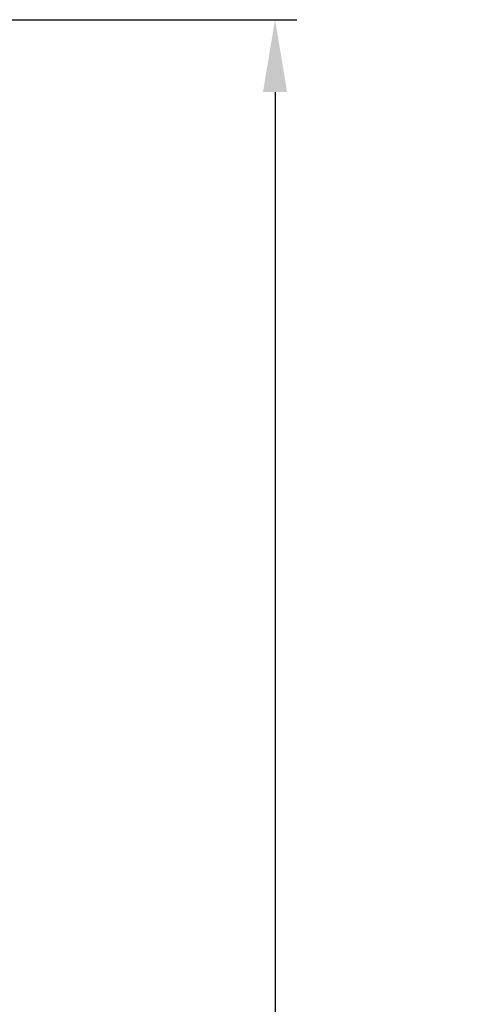
# Model space of a CAD drawing. Extents: x 0 to 33.5, y 0 to 33.
# Drawn here: x 13.3 to 14.5, y 11 to 13.6 of the extents above; entities that cross this region are included whole.
import ezdxf

# ---------------------------------------------------------------- set-up
doc = ezdxf.new("R2010")
doc.units = 0
doc.header["$LTSCALE"] = 0.25
doc.header["$MEASUREMENT"] = 0
doc.layers.get('DEFPOINTS').update_dxf_attribs({"linetype": 'CONTINUOUS'})
doc.layers.add('DIM', color=7, linetype='CONTINUOUS')
doc.styles.add('ROMANS', font='ROMANS.SHX')
doc.dimstyles.new('ANSI2', dxfattribs={"dimscale": 0.75, "dimtxt": 0.18, "dimasz": 0.25, "dimexe": 0.075, "dimexo": 0.075, "dimgap": 0.1, "dimtad": 0, "dimtih": 1, "dimtoh": 1, "dimzin": 4, "dimdsep": 46, "dimtxsty": 'ROMANS', "dimcen": 0.1, "dimclrd": 1, "dimclre": 1, "dimadec": 0, "dimazin": 0, "dimtfac": 1, "dimtofl": 0, "dimtmove": 0, "dimatfit": 1, "dimfxl": 0, "dimtzin": 0, "dimarcsym": 0})

# ---------------------------------------------------------------- blocks, each defined once
blk = doc.blocks.new('*D18')
at = {"layer": 'DEFPOINTS', "color": 0}
for p in [(11.1122, 13.5727), (8.1586, 8.3828), (13.9818, 8.3828)]:
    blk.add_point(p, dxfattribs=at)
at = {"layer": 'DIM', "color": 1, "lineweight": -2}
for p, q in [((11.1685, 13.5727), (14.0381, 13.5727)), ((13.9818, 13.3852), (13.9818, 10.745)), ((13.9818, 8.5703), (13.9818, 10.3892)), ((8.2149, 8.3828), (14.0381, 8.3828))]:
    blk.add_line(p, q, dxfattribs=at)
at = {"layer": 'DIM', "color": 1}
for points in [[(13.9506, 13.3852), (14.0131, 13.3852), (13.9818, 13.5727)], [(13.9506, 8.5703), (14.0131, 8.5703), (13.9818, 8.3828)]]:
    blk.add_solid(points, dxfattribs=at)
at = {"layer": 'DIM', "color": 0, "insert": (13.9818, 10.5671), "char_height": 0.135, "attachment_point": 5, "style": 'ROMANS'}
blk.add_mtext('5.19 [131.8]', dxfattribs=at)

msp = doc.modelspace()

# ---------------------------------------------------------------- dimensions: what is measured, and where the dimension line sits
at = {"layer": 'DIM'}
dim = msp.add_linear_dim(base=(13.9818, 8.3828), p1=(11.1122, 13.5727), p2=(8.1586, 8.3828), angle=90, dimstyle='ANSI2', dxfattribs=at)
dim.commit()
dim.dimension.update_dxf_attribs({"geometry": '*D18', "text_midpoint": (13.9818, 10.5671), "dimtype": 160})

doc.saveas('drawing.dxf')
